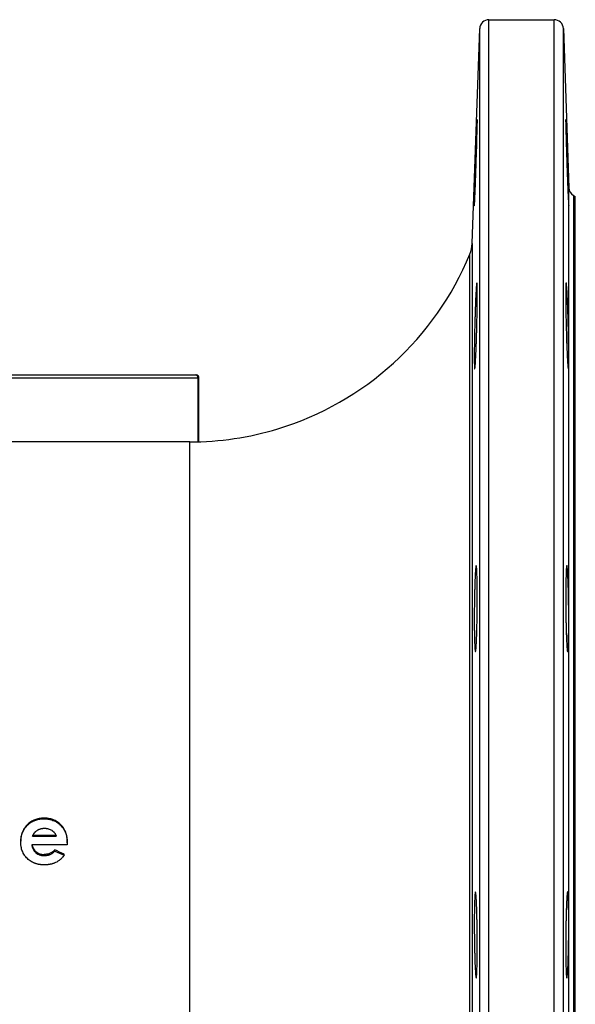
# Model space of a CAD drawing. Units: inches. Extents: x -0.9 to 9.06, y 0 to 7.13.
# Drawn here: x 3.39 to 4.15, y 5.07 to 6.4 of the extents above; entities that cross this region are included whole.
import ezdxf

# ---------------------------------------------------------------- set-up
doc = ezdxf.new("R2010")
doc.units = ezdxf.units.IN
doc.header["$MEASUREMENT"] = 0
doc.layers.add('Netafim', color=1, linetype='Continuous')

msp = doc.modelspace()

# ---------------------------------------------------------------- linework, layer by layer
at = {"layer": 'Netafim'}
for p, q in [((4.0069, 6.0984), (4.017, 6.3894)), ((4.017, 4.4862), (4.017, 6.3894)), ((4.0295, 6.4015), (4.1179, 6.4015)), ((4.0295, 4.4642), (4.0295, 6.4015)), ((4.1179, 4.4642), (4.1179, 6.4015)), ((4.1304, 4.4862), (4.1304, 6.3894)), ((4.1304, 6.3894), (4.1379, 6.1738)), ((4.1379, 4.5918), (4.1379, 6.1738)), ((4.1441, 6.1635), (4.1441, 4.6022)), ((4.1441, 6.1635), (4.1466, 6.162)), ((4.1466, 4.6036), (4.1466, 6.162)), ((4.0069, 6.0984), (4.0069, 4.6672)), ((4.0038, 4.6816), (4.0038, 6.084)), ((3.3362, 5.9203), (3.6323, 5.9203)), ((3.6353, 5.9161), (3.3362, 5.9161)), ((3.6353, 5.9161), (3.6364, 5.9161)), ((3.6353, 5.8298), (3.6353, 5.9161)), ((3.6364, 5.8298), (3.6364, 5.9161)), ((3.6241, 5.8297), (3.3486, 5.8297)), ((3.6241, 4.9359), (3.6241, 5.8297)), ((3.4261, 5.3191), (3.4261, 5.32)), ((3.411, 5.2968), (3.4431, 5.2968)), ((3.411, 5.2956), (3.4431, 5.2956)), ((3.395, 5.2873), (3.395, 5.2886)), ((3.458, 5.2839), (3.4099, 5.2839)), ((3.458, 5.2867), (3.458, 5.2881)), ((3.4269, 5.2692), (3.4269, 5.2708)), ((3.4412, 5.2754), (3.4412, 5.2769)), ((3.4537, 5.2696), (3.4537, 5.2711))]:
    msp.add_line(p, q, dxfattribs=at)
for centre, radius, start, end in [((4.0295, 6.389), 0.0125, 90, 178), ((4.1179, 6.389), 0.0125, 2, 90), ((4.1504, 6.1743), 0.0125, 182, 240), ((3.9652, 6.0998), 0.0417, 337.6387, 358), ((3.6241, 6.2401), 0.4105, 286.8904, 337.6387), ((3.6316, 5.9166), 0.00374, 352.5592, 79.8008), ((3.6323, 5.9161), 0.00417, 0, 90), ((3.6241, 6.2401), 0.4105, 270, 286.8904)]:
    msp.add_arc(centre, radius, start, end, dxfattribs=at)
for points, knots in [([(4.01, 6.1667), (4.01, 6.1694), (4.0101, 6.1723), (4.0103, 6.1771), (4.0103, 6.1787), (4.0104, 6.1821), (4.0105, 6.1838), (4.0106, 6.1891), (4.0107, 6.1928), (4.0109, 6.1984), (4.011, 6.2003), (4.0111, 6.2041), (4.0112, 6.206), (4.0114, 6.2117), (4.0115, 6.2155), (4.0117, 6.2212), (4.0118, 6.223), (4.0119, 6.2267), (4.012, 6.2303), (4.0122, 6.2337), (4.0123, 6.2371), (4.0124, 6.2387), (4.0125, 6.2435), (4.0127, 6.2464), (4.0128, 6.2505), (4.0129, 6.2517), (4.013, 6.2542), (4.013, 6.2553), (4.0132, 6.2585), (4.0133, 6.2603), (4.0134, 6.2625), (4.0134, 6.2631), (4.0135, 6.2642), (4.0135, 6.2647), (4.0136, 6.2658), (4.0136, 6.2662), (4.0137, 6.2662), (4.0137, 6.2658), (4.0137, 6.2647), (4.0137, 6.2642), (4.0137, 6.2631), (4.0137, 6.2624), (4.0137, 6.2602), (4.0137, 6.2584), (4.0136, 6.2552), (4.0136, 6.2541), (4.0135, 6.2517), (4.0135, 6.2504), (4.0134, 6.2463), (4.0133, 6.2434), (4.0132, 6.2386), (4.0132, 6.2369), (4.0131, 6.2336), (4.013, 6.2301), (4.0129, 6.2265), (4.0128, 6.2229), (4.0127, 6.221), (4.0125, 6.2154), (4.0124, 6.2116), (4.0122, 6.2059), (4.0122, 6.204), (4.012, 6.2002), (4.012, 6.1983), (4.0118, 6.1926), (4.0116, 6.189), (4.0114, 6.1837), (4.0114, 6.182), (4.0112, 6.1786), (4.0112, 6.177), (4.011, 6.1722), (4.0109, 6.1693), (4.0107, 6.1652), (4.0106, 6.1639), (4.0105, 6.1615), (4.0104, 6.1592), (4.0103, 6.1573), (4.0102, 6.1555), (4.0102, 6.1547), (4.01, 6.1525), (4.01, 6.1514), (4.0098, 6.1499), (4.0098, 6.1495), (4.0097, 6.1495), (4.0097, 6.1499), (4.0097, 6.151), (4.0097, 6.1515), (4.0097, 6.1526), (4.0097, 6.1532), (4.0097, 6.1547), (4.0097, 6.1555), (4.0097, 6.1573), (4.0098, 6.1583), (4.0098, 6.1615), (4.0099, 6.1639), (4.01, 6.1667)], [0, 0, 0, 0, 0.03125, 0.03125, 0.046875, 0.046875, 0.0625, 0.0625, 0.09375, 0.09375, 0.109375, 0.109375, 0.125, 0.125, 0.15625, 0.15625, 0.171875, 0.171875, 0.1875, 0.203125, 0.203125, 0.21875, 0.21875, 0.25, 0.25, 0.265625, 0.265625, 0.28125, 0.28125, 0.3125, 0.3125, 0.328125, 0.328125, 0.34375, 0.34375, 0.375, 0.375, 0.40625, 0.40625, 0.421875, 0.421875, 0.4375, 0.4375, 0.46875, 0.46875, 0.484375, 0.484375, 0.5, 0.5, 0.53125, 0.53125, 0.546875, 0.546875, 0.5625, 0.578125, 0.578125, 0.59375, 0.59375, 0.625, 0.625, 0.640625, 0.640625, 0.65625, 0.65625, 0.6875, 0.6875, 0.703125, 0.703125, 0.71875, 0.71875, 0.75, 0.75, 0.765625, 0.765625, 0.78125, 0.796875, 0.796875, 0.8125, 0.8125, 0.84375, 0.84375, 0.875, 0.875, 0.90625, 0.90625, 0.921875, 0.921875, 0.9375, 0.9375, 0.953125, 0.953125, 0.96875, 0.96875, 1, 1, 1, 1]), ([(4.1374, 6.1666), (4.1375, 6.1639), (4.1376, 6.1615), (4.1376, 6.1583), (4.1377, 6.1573), (4.1377, 6.1555), (4.1377, 6.1547), (4.1377, 6.1525), (4.1377, 6.1514), (4.1377, 6.1503), (4.1377, 6.15), (4.1377, 6.1496), (4.1377, 6.1495), (4.1376, 6.1495), (4.1376, 6.1499), (4.1375, 6.151), (4.1374, 6.1514), (4.1374, 6.1525), (4.1373, 6.1538), (4.1372, 6.1554), (4.1371, 6.1572), (4.1371, 6.1582), (4.1369, 6.1614), (4.1368, 6.1638), (4.1366, 6.1679), (4.1365, 6.1693), (4.1364, 6.1722), (4.1364, 6.1738), (4.1362, 6.1785), (4.136, 6.1819), (4.1358, 6.1872), (4.1358, 6.189), (4.1356, 6.1927), (4.1356, 6.1945), (4.1354, 6.2001), (4.1352, 6.2039), (4.135, 6.2116), (4.1349, 6.2154), (4.1347, 6.221), (4.1346, 6.2228), (4.1345, 6.2265), (4.1345, 6.2283), (4.1343, 6.2336), (4.1342, 6.237), (4.1341, 6.2417), (4.1341, 6.2433), (4.134, 6.2462), (4.1339, 6.2477), (4.1339, 6.2517), (4.1338, 6.2541), (4.1337, 6.2573), (4.1337, 6.2583), (4.1337, 6.2601), (4.1337, 6.2618), (4.1337, 6.2631), (4.1337, 6.2642), (4.1337, 6.2646), (4.1337, 6.2658), (4.1337, 6.2662), (4.1337, 6.2662), (4.1338, 6.2661), (4.1338, 6.2657), (4.1338, 6.2654), (4.1339, 6.2643), (4.134, 6.2632), (4.1341, 6.261), (4.1341, 6.2602), (4.1342, 6.2584), (4.1343, 6.2574), (4.1344, 6.2543), (4.1345, 6.2519), (4.1347, 6.2478), (4.1347, 6.2464), (4.1349, 6.2434), (4.1349, 6.2419), (4.135, 6.2388), (4.1351, 6.2371), (4.1352, 6.2338), (4.1353, 6.232), (4.1355, 6.2267), (4.1356, 6.2231), (4.1359, 6.2156), (4.136, 6.2117), (4.1363, 6.2041), (4.1364, 6.2004), (4.1366, 6.1947), (4.1367, 6.1928), (4.1368, 6.1892), (4.1369, 6.1856), (4.137, 6.1822), (4.1371, 6.1788), (4.1371, 6.1771), (4.1373, 6.1723), (4.1374, 6.1694), (4.1374, 6.1666)], [0, 0, 0, 0, 0.03125, 0.03125, 0.046875, 0.046875, 0.0625, 0.0625, 0.09375, 0.09375, 0.109375, 0.109375, 0.125, 0.125, 0.15625, 0.15625, 0.171875, 0.171875, 0.1875, 0.203125, 0.203125, 0.21875, 0.21875, 0.25, 0.25, 0.265625, 0.265625, 0.28125, 0.28125, 0.3125, 0.3125, 0.328125, 0.328125, 0.34375, 0.34375, 0.375, 0.375, 0.40625, 0.40625, 0.421875, 0.421875, 0.4375, 0.4375, 0.46875, 0.46875, 0.484375, 0.484375, 0.5, 0.5, 0.53125, 0.53125, 0.546875, 0.546875, 0.5625, 0.578125, 0.578125, 0.59375, 0.59375, 0.625, 0.625, 0.640625, 0.640625, 0.65625, 0.65625, 0.6875, 0.6875, 0.703125, 0.703125, 0.71875, 0.71875, 0.75, 0.75, 0.765625, 0.765625, 0.78125, 0.78125, 0.796875, 0.796875, 0.8125, 0.8125, 0.84375, 0.84375, 0.875, 0.875, 0.90625, 0.90625, 0.921875, 0.921875, 0.9375, 0.953125, 0.953125, 0.96875, 0.96875, 1, 1, 1, 1]), ([(4.0097, 5.9455), (4.0097, 5.9482), (4.0097, 5.9512), (4.0097, 5.9559), (4.0097, 5.9576), (4.0098, 5.9609), (4.0098, 5.9627), (4.0099, 5.968), (4.01, 5.9716), (4.0101, 5.9772), (4.0101, 5.9791), (4.0102, 5.983), (4.0103, 5.9849), (4.0104, 5.9906), (4.0105, 5.9944), (4.0107, 6), (4.0107, 6.0019), (4.0109, 6.0055), (4.011, 6.0091), (4.0111, 6.0126), (4.0112, 6.0159), (4.0113, 6.0176), (4.0115, 6.0224), (4.0116, 6.0253), (4.0118, 6.0293), (4.0119, 6.0306), (4.012, 6.0331), (4.0121, 6.0342), (4.0123, 6.0374), (4.0124, 6.0392), (4.0126, 6.0414), (4.0127, 6.042), (4.0128, 6.0431), (4.0128, 6.0436), (4.013, 6.0447), (4.0131, 6.0451), (4.0133, 6.0451), (4.0133, 6.0447), (4.0135, 6.0436), (4.0135, 6.0432), (4.0135, 6.042), (4.0136, 6.0414), (4.0136, 6.0392), (4.0137, 6.0374), (4.0137, 6.0342), (4.0137, 6.0331), (4.0137, 6.0307), (4.0137, 6.0294), (4.0137, 6.0253), (4.0137, 6.0224), (4.0137, 6.0176), (4.0137, 6.016), (4.0136, 6.0126), (4.0136, 6.0091), (4.0135, 6.0056), (4.0135, 6.0019), (4.0135, 6.0001), (4.0133, 5.9944), (4.0133, 5.9906), (4.0131, 5.9849), (4.0131, 5.983), (4.013, 5.9792), (4.0129, 5.9773), (4.0128, 5.9717), (4.0127, 5.968), (4.0125, 5.9627), (4.0124, 5.961), (4.0123, 5.9576), (4.0122, 5.956), (4.012, 5.9512), (4.0119, 5.9483), (4.0117, 5.9442), (4.0116, 5.9429), (4.0115, 5.9405), (4.0114, 5.9394), (4.0113, 5.9372), (4.0112, 5.9363), (4.0111, 5.9345), (4.0111, 5.9336), (4.0109, 5.9314), (4.0107, 5.9303), (4.0105, 5.9288), (4.0104, 5.9284), (4.0102, 5.9284), (4.0101, 5.9288), (4.01, 5.9299), (4.01, 5.9304), (4.0099, 5.9315), (4.0098, 5.9328), (4.0098, 5.9344), (4.0097, 5.9362), (4.0097, 5.9372), (4.0097, 5.9404), (4.0097, 5.9428), (4.0097, 5.9455)], [0, 0, 0, 0, 0.03125, 0.03125, 0.046875, 0.046875, 0.0625, 0.0625, 0.09375, 0.09375, 0.109375, 0.109375, 0.125, 0.125, 0.15625, 0.15625, 0.171875, 0.171875, 0.1875, 0.203125, 0.203125, 0.21875, 0.21875, 0.25, 0.25, 0.265625, 0.265625, 0.28125, 0.28125, 0.3125, 0.3125, 0.328125, 0.328125, 0.34375, 0.34375, 0.375, 0.375, 0.40625, 0.40625, 0.421875, 0.421875, 0.4375, 0.4375, 0.46875, 0.46875, 0.484375, 0.484375, 0.5, 0.5, 0.53125, 0.53125, 0.546875, 0.546875, 0.5625, 0.578125, 0.578125, 0.59375, 0.59375, 0.625, 0.625, 0.640625, 0.640625, 0.65625, 0.65625, 0.6875, 0.6875, 0.703125, 0.703125, 0.71875, 0.71875, 0.75, 0.75, 0.765625, 0.765625, 0.78125, 0.78125, 0.796875, 0.796875, 0.8125, 0.8125, 0.84375, 0.84375, 0.875, 0.875, 0.90625, 0.90625, 0.921875, 0.921875, 0.9375, 0.953125, 0.953125, 0.96875, 0.96875, 1, 1, 1, 1]), ([(4.1377, 5.9455), (4.1377, 5.9428), (4.1377, 5.9404), (4.1377, 5.9372), (4.1377, 5.9362), (4.1376, 5.9344), (4.1376, 5.9336), (4.1375, 5.9314), (4.1374, 5.9303), (4.1373, 5.9292), (4.1373, 5.9289), (4.1372, 5.9285), (4.1371, 5.9284), (4.137, 5.9284), (4.1369, 5.9288), (4.1367, 5.9299), (4.1367, 5.9304), (4.1365, 5.9315), (4.1364, 5.9328), (4.1363, 5.9344), (4.1362, 5.9362), (4.1361, 5.9372), (4.1359, 5.9404), (4.1358, 5.9428), (4.1356, 5.9468), (4.1355, 5.9483), (4.1354, 5.9512), (4.1353, 5.9528), (4.1351, 5.9575), (4.135, 5.9609), (4.1348, 5.9662), (4.1347, 5.968), (4.1346, 5.9716), (4.1346, 5.9735), (4.1344, 5.9791), (4.1343, 5.9829), (4.1341, 5.9906), (4.1341, 5.9944), (4.1339, 6), (4.1339, 6.0018), (4.1339, 6.0055), (4.1338, 6.0073), (4.1338, 6.0126), (4.1337, 6.016), (4.1337, 6.0207), (4.1337, 6.0223), (4.1337, 6.0252), (4.1337, 6.0266), (4.1337, 6.0307), (4.1337, 6.0331), (4.1337, 6.0363), (4.1337, 6.0373), (4.1338, 6.0391), (4.1338, 6.0407), (4.1339, 6.042), (4.1339, 6.0431), (4.1339, 6.0436), (4.1341, 6.0447), (4.1341, 6.0451), (4.1343, 6.0451), (4.1343, 6.045), (4.1344, 6.0446), (4.1345, 6.0443), (4.1346, 6.0432), (4.1347, 6.0421), (4.1349, 6.0399), (4.135, 6.0391), (4.1351, 6.0373), (4.1352, 6.0363), (4.1354, 6.0332), (4.1355, 6.0308), (4.1357, 6.0267), (4.1358, 6.0253), (4.1359, 6.0223), (4.136, 6.0208), (4.1361, 6.0176), (4.1362, 6.016), (4.1363, 6.0126), (4.1363, 6.0109), (4.1365, 6.0056), (4.1367, 6.002), (4.1369, 5.9945), (4.137, 5.9906), (4.1372, 5.983), (4.1373, 5.9792), (4.1374, 5.9736), (4.1374, 5.9717), (4.1375, 5.9681), (4.1376, 5.9645), (4.1376, 5.961), (4.1377, 5.9577), (4.1377, 5.956), (4.1377, 5.9512), (4.1377, 5.9482), (4.1377, 5.9455)], [0, 0, 0, 0, 0.03125, 0.03125, 0.046875, 0.046875, 0.0625, 0.0625, 0.09375, 0.09375, 0.109375, 0.109375, 0.125, 0.125, 0.15625, 0.15625, 0.171875, 0.171875, 0.1875, 0.203125, 0.203125, 0.21875, 0.21875, 0.25, 0.25, 0.265625, 0.265625, 0.28125, 0.28125, 0.3125, 0.3125, 0.328125, 0.328125, 0.34375, 0.34375, 0.375, 0.375, 0.40625, 0.40625, 0.421875, 0.421875, 0.4375, 0.4375, 0.46875, 0.46875, 0.484375, 0.484375, 0.5, 0.5, 0.53125, 0.53125, 0.546875, 0.546875, 0.5625, 0.578125, 0.578125, 0.59375, 0.59375, 0.625, 0.625, 0.640625, 0.640625, 0.65625, 0.65625, 0.6875, 0.6875, 0.703125, 0.703125, 0.71875, 0.71875, 0.75, 0.75, 0.765625, 0.765625, 0.78125, 0.78125, 0.796875, 0.796875, 0.8125, 0.8125, 0.84375, 0.84375, 0.875, 0.875, 0.90625, 0.90625, 0.921875, 0.921875, 0.9375, 0.953125, 0.953125, 0.96875, 0.96875, 1, 1, 1, 1]), ([(4.01, 5.5625), (4.0099, 5.5653), (4.0098, 5.5682), (4.0098, 5.5729), (4.0097, 5.5746), (4.0097, 5.578), (4.0097, 5.5797), (4.0097, 5.585), (4.0097, 5.5886), (4.0097, 5.5942), (4.0097, 5.5961), (4.0097, 5.6), (4.0097, 5.6019), (4.0098, 5.6076), (4.0098, 5.6114), (4.0099, 5.617), (4.01, 5.6189), (4.01, 5.6226), (4.0101, 5.6261), (4.0102, 5.6296), (4.0103, 5.6329), (4.0103, 5.6346), (4.0105, 5.6394), (4.0106, 5.6423), (4.0108, 5.6464), (4.0109, 5.6477), (4.011, 5.6501), (4.011, 5.6513), (4.0112, 5.6544), (4.0114, 5.6562), (4.0116, 5.6584), (4.0116, 5.6591), (4.0118, 5.6602), (4.0118, 5.6607), (4.012, 5.6618), (4.0122, 5.6622), (4.0124, 5.6622), (4.0125, 5.6618), (4.0127, 5.6607), (4.0128, 5.6603), (4.0129, 5.6592), (4.0129, 5.6585), (4.0131, 5.6563), (4.0132, 5.6546), (4.0133, 5.6514), (4.0133, 5.6503), (4.0134, 5.6478), (4.0135, 5.6465), (4.0135, 5.6425), (4.0136, 5.6396), (4.0137, 5.6348), (4.0137, 5.6332), (4.0137, 5.6298), (4.0137, 5.6263), (4.0137, 5.6228), (4.0137, 5.6191), (4.0137, 5.6173), (4.0137, 5.6116), (4.0137, 5.6078), (4.0137, 5.6021), (4.0136, 5.6002), (4.0136, 5.5964), (4.0136, 5.5945), (4.0135, 5.5889), (4.0134, 5.5852), (4.0133, 5.5799), (4.0133, 5.5782), (4.0132, 5.5748), (4.0131, 5.5731), (4.013, 5.5684), (4.0129, 5.5654), (4.0127, 5.5614), (4.0127, 5.5601), (4.0125, 5.5576), (4.0125, 5.5565), (4.0124, 5.5544), (4.0123, 5.5534), (4.0122, 5.5516), (4.0121, 5.5508), (4.0119, 5.5486), (4.0118, 5.5474), (4.0115, 5.5459), (4.0114, 5.5455), (4.0111, 5.5455), (4.011, 5.5459), (4.0108, 5.547), (4.0107, 5.5475), (4.0106, 5.5486), (4.0105, 5.5498), (4.0104, 5.5514), (4.0103, 5.5532), (4.0103, 5.5542), (4.0101, 5.5574), (4.01, 5.5598), (4.01, 5.5625)], [0, 0, 0, 0, 0.03125, 0.03125, 0.046875, 0.046875, 0.0625, 0.0625, 0.09375, 0.09375, 0.109375, 0.109375, 0.125, 0.125, 0.15625, 0.15625, 0.171875, 0.171875, 0.1875, 0.203125, 0.203125, 0.21875, 0.21875, 0.25, 0.25, 0.265625, 0.265625, 0.28125, 0.28125, 0.3125, 0.3125, 0.328125, 0.328125, 0.34375, 0.34375, 0.375, 0.375, 0.40625, 0.40625, 0.421875, 0.421875, 0.4375, 0.4375, 0.46875, 0.46875, 0.484375, 0.484375, 0.5, 0.5, 0.53125, 0.53125, 0.546875, 0.546875, 0.5625, 0.578125, 0.578125, 0.59375, 0.59375, 0.625, 0.625, 0.640625, 0.640625, 0.65625, 0.65625, 0.6875, 0.6875, 0.703125, 0.703125, 0.71875, 0.71875, 0.75, 0.75, 0.765625, 0.765625, 0.78125, 0.78125, 0.796875, 0.796875, 0.8125, 0.8125, 0.84375, 0.84375, 0.875, 0.875, 0.90625, 0.90625, 0.921875, 0.921875, 0.9375, 0.953125, 0.953125, 0.96875, 0.96875, 1, 1, 1, 1]), ([(4.1374, 5.5626), (4.1374, 5.5598), (4.1373, 5.5574), (4.1371, 5.5543), (4.1371, 5.5533), (4.137, 5.5515), (4.1369, 5.5507), (4.1368, 5.5485), (4.1367, 5.5474), (4.1365, 5.5463), (4.1364, 5.546), (4.1363, 5.5456), (4.1362, 5.5455), (4.136, 5.5455), (4.1359, 5.5459), (4.1357, 5.547), (4.1356, 5.5475), (4.1355, 5.5486), (4.1354, 5.5499), (4.1352, 5.5515), (4.1351, 5.5533), (4.135, 5.5543), (4.1349, 5.5575), (4.1347, 5.5599), (4.1346, 5.564), (4.1345, 5.5654), (4.1344, 5.5684), (4.1344, 5.5699), (4.1342, 5.5747), (4.1341, 5.578), (4.134, 5.5833), (4.134, 5.5851), (4.1339, 5.5888), (4.1339, 5.5907), (4.1338, 5.5963), (4.1338, 5.6), (4.1337, 5.6077), (4.1337, 5.6115), (4.1337, 5.6171), (4.1337, 5.619), (4.1337, 5.6226), (4.1337, 5.6245), (4.1337, 5.6298), (4.1337, 5.6331), (4.1338, 5.6379), (4.1338, 5.6394), (4.1339, 5.6424), (4.1339, 5.6438), (4.134, 5.6478), (4.1341, 5.6502), (4.1342, 5.6534), (4.1342, 5.6544), (4.1343, 5.6562), (4.1344, 5.6579), (4.1345, 5.6591), (4.1346, 5.6602), (4.1347, 5.6607), (4.1349, 5.6618), (4.135, 5.6622), (4.1352, 5.6622), (4.1352, 5.6621), (4.1354, 5.6617), (4.1354, 5.6614), (4.1356, 5.6603), (4.1358, 5.6592), (4.136, 5.657), (4.136, 5.6562), (4.1362, 5.6544), (4.1362, 5.6534), (4.1364, 5.6502), (4.1365, 5.6478), (4.1367, 5.6438), (4.1368, 5.6423), (4.1369, 5.6394), (4.137, 5.6363), (4.1371, 5.6331), (4.1372, 5.6297), (4.1372, 5.6279), (4.1374, 5.6226), (4.1374, 5.619), (4.1376, 5.6115), (4.1376, 5.6077), (4.1377, 5.6), (4.1377, 5.5963), (4.1377, 5.5906), (4.1377, 5.5888), (4.1377, 5.5851), (4.1377, 5.5833), (4.1377, 5.5798), (4.1377, 5.5781), (4.1377, 5.5747), (4.1376, 5.5731), (4.1376, 5.5683), (4.1375, 5.5653), (4.1374, 5.5626)], [0, 0, 0, 0, 0.03125, 0.03125, 0.046875, 0.046875, 0.0625, 0.0625, 0.09375, 0.09375, 0.109375, 0.109375, 0.125, 0.125, 0.15625, 0.15625, 0.171875, 0.171875, 0.1875, 0.203125, 0.203125, 0.21875, 0.21875, 0.25, 0.25, 0.265625, 0.265625, 0.28125, 0.28125, 0.3125, 0.3125, 0.328125, 0.328125, 0.34375, 0.34375, 0.375, 0.375, 0.40625, 0.40625, 0.421875, 0.421875, 0.4375, 0.4375, 0.46875, 0.46875, 0.484375, 0.484375, 0.5, 0.5, 0.53125, 0.53125, 0.546875, 0.546875, 0.5625, 0.578125, 0.578125, 0.59375, 0.59375, 0.625, 0.625, 0.640625, 0.640625, 0.65625, 0.65625, 0.6875, 0.6875, 0.703125, 0.703125, 0.71875, 0.71875, 0.75, 0.75, 0.765625, 0.765625, 0.78125, 0.796875, 0.796875, 0.8125, 0.8125, 0.84375, 0.84375, 0.875, 0.875, 0.90625, 0.90625, 0.921875, 0.921875, 0.9375, 0.9375, 0.953125, 0.953125, 0.96875, 0.96875, 1, 1, 1, 1]), ([(3.4261, 5.32), (3.4256, 5.32), (3.4245, 5.3199), (3.4224, 5.3198), (3.4199, 5.3195), (3.4168, 5.3188), (3.4139, 5.3178), (3.4111, 5.3165), (3.4084, 5.3149), (3.4059, 5.313), (3.4036, 5.3108), (3.4013, 5.3083), (3.3995, 5.3056), (3.3981, 5.303), (3.3966, 5.2995), (3.3955, 5.2957), (3.3951, 5.2922), (3.395, 5.2902), (3.395, 5.2891), (3.395, 5.2886)], [0, 0, 0, 0, 0.031272, 0.062515, 0.125023, 0.187533, 0.25004, 0.312549, 0.375058, 0.437565, 0.500074, 0.571425, 0.643288, 0.696027, 0.750102, 0.874979, 0.937487, 0.968736, 1, 1, 1, 1]), ([(3.395, 5.2873), (3.395, 5.2877), (3.395, 5.288), (3.395, 5.2883), (3.395, 5.2885), (3.395, 5.2886), (3.395, 5.2887), (3.395, 5.2887), (3.395, 5.2888), (3.395, 5.2888), (3.395, 5.2888), (3.395, 5.2888), (3.395, 5.2888), (3.395, 5.2888), (3.395, 5.2888), (3.395, 5.2891), (3.395, 5.2894), (3.3951, 5.2898), (3.3951, 5.2899), (3.3951, 5.2901), (3.3951, 5.2902), (3.3951, 5.2903), (3.3951, 5.2903), (3.3951, 5.2909), (3.3952, 5.2914), (3.3953, 5.2924), (3.3954, 5.293), (3.3956, 5.2945), (3.3959, 5.2955), (3.3963, 5.297), (3.3964, 5.2975), (3.3966, 5.2982), (3.3967, 5.2985), (3.3969, 5.2988), (3.3969, 5.299), (3.397, 5.2992), (3.397, 5.2993), (3.3975, 5.3005), (3.3979, 5.3014), (3.3988, 5.3032), (3.3993, 5.3041), (3.4001, 5.3054), (3.4004, 5.3059), (3.401, 5.3067), (3.4013, 5.3071), (3.402, 5.3079), (3.4023, 5.3083), (3.4028, 5.3089), (3.403, 5.3091), (3.4033, 5.3095), (3.4035, 5.3097), (3.404, 5.3102), (3.4044, 5.3106), (3.405, 5.3111), (3.4052, 5.3113), (3.4056, 5.3117), (3.4058, 5.3118), (3.4064, 5.3124), (3.4068, 5.3127), (3.4074, 5.3132), (3.4076, 5.3133), (3.4079, 5.3136), (3.408, 5.3136), (3.4082, 5.3138), (3.4083, 5.3138), (3.4088, 5.3142), (3.4093, 5.3145), (3.4099, 5.3149), (3.4102, 5.315), (3.4105, 5.3152), (3.4106, 5.3153), (3.4109, 5.3154), (3.411, 5.3155), (3.4115, 5.3158), (3.412, 5.316), (3.4129, 5.3164), (3.4134, 5.3166), (3.4144, 5.3171), (3.4149, 5.3172), (3.4156, 5.3175), (3.4159, 5.3176), (3.4164, 5.3177), (3.4166, 5.3178), (3.4173, 5.318), (3.4178, 5.3181), (3.4188, 5.3184), (3.4193, 5.3185), (3.4204, 5.3187), (3.421, 5.3188), (3.4217, 5.3189), (3.422, 5.3189), (3.4223, 5.3189), (3.4225, 5.3189), (3.4227, 5.319), (3.4228, 5.319), (3.4232, 5.319), (3.4234, 5.319), (3.4238, 5.319), (3.424, 5.319), (3.4242, 5.319), (3.4242, 5.3191), (3.4243, 5.3191), (3.4244, 5.3191), (3.4244, 5.3191), (3.4244, 5.3191), (3.4245, 5.3191), (3.4245, 5.3191), (3.4245, 5.3191), (3.4245, 5.3191), (3.4249, 5.3191), (3.4254, 5.3191), (3.4261, 5.3191)], [0, 0, 0, 0, 0.015625, 0.015625, 0.023438, 0.023438, 0.027344, 0.027344, 0.029297, 0.029297, 0.030273, 0.030273, 0.030762, 0.030762, 0.03125, 0.03125, 0.046875, 0.046875, 0.054688, 0.054688, 0.058594, 0.058594, 0.0625, 0.0625, 0.09375, 0.09375, 0.125, 0.125, 0.1875, 0.1875, 0.21875, 0.21875, 0.234375, 0.234375, 0.242188, 0.242188, 0.25, 0.25, 0.3125, 0.3125, 0.375, 0.375, 0.40625, 0.40625, 0.4375, 0.4375, 0.46875, 0.46875, 0.484375, 0.484375, 0.5, 0.5, 0.53125, 0.53125, 0.546875, 0.546875, 0.5625, 0.5625, 0.59375, 0.59375, 0.609375, 0.609375, 0.617188, 0.617188, 0.625, 0.625, 0.65625, 0.65625, 0.671875, 0.671875, 0.679688, 0.679688, 0.6875, 0.6875, 0.71875, 0.71875, 0.75, 0.75, 0.78125, 0.78125, 0.796875, 0.796875, 0.8125, 0.8125, 0.84375, 0.84375, 0.875, 0.875, 0.90625, 0.90625, 0.921875, 0.921875, 0.929688, 0.929688, 0.9375, 0.9375, 0.953125, 0.953125, 0.960938, 0.960938, 0.964844, 0.964844, 0.966797, 0.966797, 0.967773, 0.967773, 0.968262, 0.968262, 0.96875, 0.96875, 1, 1, 1, 1]), ([(3.458, 5.2881), (3.458, 5.2886), (3.458, 5.2896), (3.4579, 5.2917), (3.4576, 5.2943), (3.457, 5.2974), (3.4561, 5.3004), (3.4548, 5.3033), (3.4528, 5.307), (3.4501, 5.3103), (3.4469, 5.3132), (3.4444, 5.3151), (3.4416, 5.3166), (3.4387, 5.318), (3.4356, 5.3189), (3.4325, 5.3195), (3.4298, 5.3199), (3.4277, 5.3199), (3.4266, 5.32), (3.4261, 5.32)], [0, 0, 0, 0, 0.0312637, 0.0625154, 0.1250266, 0.1883795, 0.2500525, 0.3128554, 0.3750719, 0.4999083, 0.5624183, 0.6249286, 0.6874398, 0.7499498, 0.812462, 0.874973, 0.9374843, 0.9687363, 1, 1, 1, 1]), ([(3.4261, 5.3191), (3.4264, 5.3191), (3.4267, 5.3191), (3.4271, 5.3191), (3.4273, 5.3191), (3.4274, 5.3191), (3.4275, 5.3191), (3.4276, 5.3191), (3.4276, 5.3191), (3.4276, 5.3191), (3.4276, 5.3191), (3.4276, 5.3191), (3.4276, 5.3191), (3.4277, 5.3191), (3.4277, 5.3191), (3.428, 5.3191), (3.4282, 5.319), (3.4286, 5.319), (3.4288, 5.319), (3.429, 5.319), (3.429, 5.319), (3.4291, 5.319), (3.4291, 5.319), (3.4292, 5.319), (3.4292, 5.319), (3.4298, 5.3189), (3.4303, 5.3189), (3.4311, 5.3188), (3.4314, 5.3188), (3.4319, 5.3187), (3.4322, 5.3187), (3.433, 5.3185), (3.4335, 5.3184), (3.4343, 5.3183), (3.4345, 5.3182), (3.4349, 5.3181), (3.4351, 5.3181), (3.4353, 5.318), (3.4354, 5.318), (3.4367, 5.3177), (3.4377, 5.3173), (3.4396, 5.3166), (3.4405, 5.3162), (3.4421, 5.3154), (3.4426, 5.3152), (3.4433, 5.3148), (3.4435, 5.3146), (3.4439, 5.3144), (3.4441, 5.3142), (3.4448, 5.3138), (3.4452, 5.3135), (3.4458, 5.313), (3.4461, 5.3129), (3.4464, 5.3126), (3.4465, 5.3125), (3.4467, 5.3124), (3.4468, 5.3123), (3.4473, 5.3118), (3.4477, 5.3115), (3.4483, 5.3109), (3.4485, 5.3108), (3.4489, 5.3104), (3.4491, 5.3102), (3.45, 5.3092), (3.4507, 5.3084), (3.4521, 5.3068), (3.4527, 5.3059), (3.4538, 5.3041), (3.4543, 5.3032), (3.455, 5.3017), (3.4552, 5.3012), (3.4555, 5.3005), (3.4556, 5.3003), (3.4558, 5.2999), (3.4558, 5.2998), (3.4559, 5.2995), (3.456, 5.2994), (3.4564, 5.2983), (3.4567, 5.2973), (3.4571, 5.2957), (3.4572, 5.2952), (3.4573, 5.2944), (3.4574, 5.2941), (3.4575, 5.2936), (3.4575, 5.2933), (3.4576, 5.2925), (3.4577, 5.292), (3.4578, 5.2912), (3.4578, 5.291), (3.4579, 5.2906), (3.4579, 5.2904), (3.4579, 5.2902), (3.4579, 5.2902), (3.4579, 5.2901), (3.4579, 5.29), (3.4579, 5.29), (3.4579, 5.2899), (3.4579, 5.2897), (3.4579, 5.2894), (3.458, 5.289), (3.458, 5.2889), (3.458, 5.2887), (3.458, 5.2886), (3.458, 5.2885), (3.458, 5.2885), (3.458, 5.2884), (3.458, 5.2884), (3.458, 5.2884), (3.458, 5.2884), (3.458, 5.2883), (3.458, 5.2883), (3.458, 5.288), (3.458, 5.2874), (3.458, 5.2867)], [0, 0, 0, 0, 0.015625, 0.015625, 0.023438, 0.023438, 0.027344, 0.027344, 0.029297, 0.029297, 0.030273, 0.030273, 0.030762, 0.030762, 0.03125, 0.03125, 0.046875, 0.046875, 0.054688, 0.054688, 0.058594, 0.058594, 0.060547, 0.060547, 0.0625, 0.0625, 0.09375, 0.09375, 0.109375, 0.109375, 0.125, 0.125, 0.15625, 0.15625, 0.171875, 0.171875, 0.179688, 0.179688, 0.1875, 0.1875, 0.25, 0.25, 0.3125, 0.3125, 0.34375, 0.34375, 0.359375, 0.359375, 0.375, 0.375, 0.40625, 0.40625, 0.421875, 0.421875, 0.429688, 0.429688, 0.4375, 0.4375, 0.46875, 0.46875, 0.484375, 0.484375, 0.5, 0.5, 0.5625, 0.5625, 0.625, 0.625, 0.6875, 0.6875, 0.71875, 0.71875, 0.734375, 0.734375, 0.742188, 0.742188, 0.75, 0.75, 0.8125, 0.8125, 0.84375, 0.84375, 0.859375, 0.859375, 0.875, 0.875, 0.90625, 0.90625, 0.921875, 0.921875, 0.929688, 0.929688, 0.933594, 0.933594, 0.935547, 0.935547, 0.9375, 0.9375, 0.953125, 0.953125, 0.960938, 0.960938, 0.964844, 0.964844, 0.966797, 0.966797, 0.967773, 0.967773, 0.968262, 0.968262, 0.96875, 0.96875, 1, 1, 1, 1]), ([(3.411, 5.2956), (3.4112, 5.2961), (3.4114, 5.2964), (3.4115, 5.2966), (3.4115, 5.2967), (3.4116, 5.2967), (3.4116, 5.2967), (3.4116, 5.2967), (3.4116, 5.2967), (3.4116, 5.2968), (3.4116, 5.2969), (3.4117, 5.297), (3.4118, 5.2971), (3.4119, 5.2973), (3.412, 5.2975), (3.4121, 5.2977), (3.4121, 5.2977), (3.4122, 5.2978), (3.4122, 5.2979), (3.4123, 5.298), (3.4123, 5.2981), (3.4124, 5.2983), (3.4125, 5.2985), (3.4128, 5.299), (3.4131, 5.2993), (3.4133, 5.2996), (3.4133, 5.2996), (3.4133, 5.2997), (3.4134, 5.2997), (3.4134, 5.2998), (3.4134, 5.2998), (3.4135, 5.2999), (3.4136, 5.3), (3.4138, 5.3003), (3.4139, 5.3004), (3.4143, 5.3009), (3.4145, 5.3012), (3.4147, 5.3014), (3.4148, 5.3015), (3.4148, 5.3015), (3.4149, 5.3016), (3.415, 5.3017), (3.415, 5.3017), (3.4152, 5.3019), (3.4154, 5.3021), (3.4156, 5.3022), (3.4156, 5.3022), (3.4156, 5.3022), (3.4156, 5.3022), (3.4156, 5.3022), (3.4156, 5.3022), (3.4157, 5.3023), (3.4157, 5.3023), (3.4158, 5.3024), (3.4158, 5.3024), (3.4161, 5.3026), (3.4162, 5.3028), (3.4164, 5.3029)], [0, 0, 0, 0, 0.125, 0.125, 0.128906, 0.128906, 0.132812, 0.132812, 0.140625, 0.140625, 0.15625, 0.15625, 0.1875, 0.1875, 0.25, 0.25, 0.265625, 0.265625, 0.28125, 0.28125, 0.3125, 0.3125, 0.375, 0.375, 0.5, 0.5, 0.507812, 0.507812, 0.515625, 0.515625, 0.53125, 0.53125, 0.5625, 0.5625, 0.625, 0.625, 0.75, 0.75, 0.765625, 0.765625, 0.78125, 0.78125, 0.8125, 0.8125, 0.875, 0.875, 0.878906, 0.878906, 0.882812, 0.882812, 0.890625, 0.890625, 0.90625, 0.90625, 0.9375, 0.9375, 1, 1, 1, 1]), ([(3.4164, 5.3029), (3.417, 5.3033), (3.4174, 5.3035), (3.4177, 5.3037), (3.4177, 5.3037), (3.4177, 5.3037), (3.4177, 5.3037), (3.4178, 5.3038), (3.4178, 5.3038), (3.4179, 5.3038), (3.4179, 5.3039), (3.4181, 5.304), (3.4182, 5.304), (3.4185, 5.3042), (3.4187, 5.3043), (3.4191, 5.3045), (3.4193, 5.3046), (3.4197, 5.3048), (3.4199, 5.3049), (3.4206, 5.3051), (3.4211, 5.3053), (3.4218, 5.3055), (3.4221, 5.3056), (3.4226, 5.3057), (3.4228, 5.3058), (3.4235, 5.3059), (3.424, 5.306), (3.4245, 5.3061), (3.4246, 5.3061), (3.4248, 5.3061), (3.425, 5.3061), (3.4253, 5.3062), (3.4256, 5.3062), (3.4259, 5.3062), (3.4259, 5.3062), (3.4259, 5.3062), (3.4259, 5.3062), (3.4259, 5.3062), (3.426, 5.3062), (3.426, 5.3062), (3.4261, 5.3062), (3.4262, 5.3062), (3.4263, 5.3062), (3.4267, 5.3062), (3.427, 5.3062), (3.4273, 5.3063)], [0, 0, 0, 0, 0.125, 0.125, 0.128906, 0.128906, 0.132812, 0.132812, 0.140625, 0.140625, 0.15625, 0.15625, 0.1875, 0.1875, 0.25, 0.25, 0.3125, 0.3125, 0.375, 0.375, 0.5, 0.5, 0.5625, 0.5625, 0.625, 0.625, 0.75, 0.75, 0.78125, 0.78125, 0.8125, 0.8125, 0.875, 0.875, 0.878906, 0.878906, 0.882812, 0.882812, 0.890625, 0.890625, 0.90625, 0.90625, 0.9375, 0.9375, 1, 1, 1, 1]), ([(3.4273, 5.3063), (3.4279, 5.3062), (3.4283, 5.3062), (3.4286, 5.3062), (3.4286, 5.3062), (3.4286, 5.3062), (3.4286, 5.3062), (3.4287, 5.3062), (3.4287, 5.3062), (3.4288, 5.3062), (3.4289, 5.3062), (3.429, 5.3062), (3.4291, 5.3062), (3.4294, 5.3061), (3.4296, 5.3061), (3.4299, 5.3061), (3.4299, 5.3061), (3.43, 5.3061), (3.4301, 5.3061), (3.4303, 5.306), (3.4304, 5.306), (3.4307, 5.306), (3.4309, 5.3059), (3.4315, 5.3058), (3.4319, 5.3057), (3.434, 5.3051), (3.4355, 5.3044), (3.4371, 5.3034), (3.4373, 5.3033), (3.4377, 5.303), (3.4378, 5.3029), (3.4383, 5.3025), (3.4387, 5.3022), (3.4391, 5.3019), (3.4391, 5.3018), (3.4393, 5.3016), (3.4394, 5.3016), (3.4396, 5.3013), (3.4398, 5.3012), (3.4402, 5.3007), (3.4405, 5.3004), (3.4408, 5.3), (3.4409, 5.2999), (3.441, 5.2998), (3.4411, 5.2997), (3.4412, 5.2994), (3.4414, 5.2992), (3.4417, 5.2987), (3.4419, 5.2983), (3.4421, 5.2979), (3.4421, 5.2979), (3.4422, 5.2978), (3.4422, 5.2977), (3.4423, 5.2976), (3.4423, 5.2975), (3.4424, 5.2972), (3.4425, 5.297), (3.4426, 5.2968), (3.4426, 5.2968), (3.4426, 5.2968), (3.4426, 5.2967), (3.4426, 5.2967), (3.4426, 5.2967), (3.4427, 5.2966), (3.4427, 5.2966), (3.4427, 5.2965), (3.4428, 5.2964), (3.4429, 5.2961), (3.443, 5.2959), (3.4431, 5.2956)], [0, 0, 0, 0, 0.0625, 0.0625, 0.064453, 0.064453, 0.066406, 0.066406, 0.070312, 0.070312, 0.078125, 0.078125, 0.09375, 0.09375, 0.125, 0.125, 0.132812, 0.132812, 0.140625, 0.140625, 0.15625, 0.15625, 0.1875, 0.1875, 0.25, 0.25, 0.5, 0.5, 0.53125, 0.53125, 0.5625, 0.5625, 0.625, 0.625, 0.640625, 0.640625, 0.65625, 0.65625, 0.6875, 0.6875, 0.75, 0.75, 0.765625, 0.765625, 0.78125, 0.78125, 0.8125, 0.8125, 0.875, 0.875, 0.882812, 0.882812, 0.890625, 0.890625, 0.90625, 0.90625, 0.9375, 0.9375, 0.939453, 0.939453, 0.941406, 0.941406, 0.945312, 0.945312, 0.953125, 0.953125, 0.96875, 0.96875, 1, 1, 1, 1]), ([(3.4268, 5.2567), (3.4264, 5.2567), (3.4261, 5.2567), (3.4257, 5.2567), (3.4256, 5.2567), (3.4254, 5.2567), (3.4254, 5.2567), (3.4253, 5.2567), (3.4253, 5.2567), (3.4252, 5.2567), (3.4252, 5.2567), (3.4252, 5.2567), (3.4252, 5.2567), (3.4252, 5.2567), (3.4252, 5.2567), (3.4249, 5.2567), (3.4246, 5.2567), (3.4242, 5.2567), (3.4241, 5.2567), (3.4239, 5.2568), (3.4239, 5.2568), (3.4238, 5.2568), (3.4237, 5.2568), (3.4231, 5.2568), (3.4226, 5.2569), (3.4218, 5.2569), (3.4216, 5.257), (3.4211, 5.257), (3.4208, 5.2571), (3.42, 5.2572), (3.4195, 5.2573), (3.4188, 5.2574), (3.4185, 5.2575), (3.4181, 5.2576), (3.418, 5.2576), (3.4177, 5.2577), (3.4176, 5.2577), (3.417, 5.2579), (3.4165, 5.258), (3.4157, 5.2582), (3.4155, 5.2583), (3.4151, 5.2584), (3.415, 5.2585), (3.4147, 5.2586), (3.4146, 5.2586), (3.414, 5.2588), (3.4135, 5.259), (3.4128, 5.2593), (3.4126, 5.2594), (3.4121, 5.2596), (3.4119, 5.2597), (3.4112, 5.2601), (3.4107, 5.2603), (3.4098, 5.2608), (3.4094, 5.2611), (3.408, 5.2619), (3.4072, 5.2625), (3.4056, 5.2637), (3.4048, 5.2644), (3.4033, 5.2659), (3.4026, 5.2666), (3.4016, 5.2678), (3.4013, 5.2682), (3.4008, 5.2688), (3.4006, 5.269), (3.4004, 5.2694), (3.4002, 5.2696), (3.3995, 5.2707), (3.399, 5.2715), (3.3982, 5.2729), (3.398, 5.2734), (3.3977, 5.2741), (3.3976, 5.2743), (3.3974, 5.2747), (3.3974, 5.2748), (3.3973, 5.275), (3.3972, 5.2751), (3.3964, 5.2771), (3.3959, 5.2791), (3.3954, 5.2817), (3.3953, 5.2822), (3.3952, 5.283), (3.3952, 5.2832), (3.3952, 5.2836), (3.3952, 5.2837), (3.3951, 5.2839), (3.3951, 5.284), (3.3951, 5.2841), (3.3951, 5.2842), (3.3951, 5.2845), (3.3951, 5.2847), (3.3951, 5.2851), (3.395, 5.2852), (3.395, 5.2854), (3.395, 5.2855), (3.395, 5.2856), (3.395, 5.2856), (3.395, 5.2857), (3.395, 5.2857), (3.395, 5.2857), (3.395, 5.2857), (3.395, 5.2858), (3.395, 5.2858), (3.395, 5.2861), (3.395, 5.2866), (3.395, 5.2873)], [0, 0, 0, 0, 0.015625, 0.015625, 0.023438, 0.023438, 0.027344, 0.027344, 0.029297, 0.029297, 0.030273, 0.030273, 0.030762, 0.030762, 0.03125, 0.03125, 0.046875, 0.046875, 0.054688, 0.054688, 0.058594, 0.058594, 0.0625, 0.0625, 0.09375, 0.09375, 0.109375, 0.109375, 0.125, 0.125, 0.15625, 0.15625, 0.171875, 0.171875, 0.179688, 0.179688, 0.1875, 0.1875, 0.21875, 0.21875, 0.234375, 0.234375, 0.242188, 0.242188, 0.25, 0.25, 0.28125, 0.28125, 0.296875, 0.296875, 0.3125, 0.3125, 0.34375, 0.34375, 0.375, 0.375, 0.4375, 0.4375, 0.5, 0.5, 0.5625, 0.5625, 0.59375, 0.59375, 0.609375, 0.609375, 0.625, 0.625, 0.6875, 0.6875, 0.71875, 0.71875, 0.734375, 0.734375, 0.742188, 0.742188, 0.75, 0.75, 0.875, 0.875, 0.90625, 0.90625, 0.921875, 0.921875, 0.929688, 0.929688, 0.933594, 0.933594, 0.9375, 0.9375, 0.953125, 0.953125, 0.960938, 0.960938, 0.964844, 0.964844, 0.966797, 0.966797, 0.967773, 0.967773, 0.968262, 0.968262, 0.96875, 0.96875, 1, 1, 1, 1]), ([(3.4099, 5.2839), (3.41, 5.2836), (3.4101, 5.2833), (3.4101, 5.2829), (3.4102, 5.2828), (3.4102, 5.2827), (3.4102, 5.2826), (3.4102, 5.2825), (3.4102, 5.2825), (3.4102, 5.2825), (3.4102, 5.2825), (3.4102, 5.2825), (3.4102, 5.2825), (3.4102, 5.2824), (3.4102, 5.2824), (3.4103, 5.2822), (3.4104, 5.2819), (3.4105, 5.2815), (3.4105, 5.2814), (3.4105, 5.2812), (3.4106, 5.2812), (3.4106, 5.281), (3.4106, 5.281), (3.4109, 5.28), (3.4113, 5.279), (3.412, 5.2776), (3.4122, 5.2772), (3.4126, 5.2765), (3.4128, 5.2763), (3.4131, 5.2759), (3.4132, 5.2756), (3.4137, 5.275), (3.414, 5.2746), (3.4147, 5.2739), (3.4151, 5.2735), (3.4162, 5.2725), (3.417, 5.2719), (3.4184, 5.2711), (3.4188, 5.2709), (3.4196, 5.2706), (3.4198, 5.2705), (3.4203, 5.2703), (3.4205, 5.2702), (3.4213, 5.27), (3.4218, 5.2698), (3.4225, 5.2696), (3.4228, 5.2696), (3.4232, 5.2695), (3.4233, 5.2695), (3.4235, 5.2695), (3.4236, 5.2694), (3.4237, 5.2694), (3.4238, 5.2694), (3.424, 5.2694), (3.4243, 5.2693), (3.4247, 5.2693), (3.4248, 5.2693), (3.425, 5.2693), (3.4251, 5.2693), (3.4252, 5.2693), (3.4252, 5.2693), (3.4253, 5.2693), (3.4253, 5.2693), (3.4253, 5.2693), (3.4254, 5.2693), (3.4257, 5.2692), (3.4262, 5.2692), (3.4269, 5.2692)], [0, 0, 0, 0, 0.03125, 0.03125, 0.046875, 0.046875, 0.054688, 0.054688, 0.058594, 0.058594, 0.060547, 0.060547, 0.061523, 0.061523, 0.0625, 0.0625, 0.09375, 0.09375, 0.109375, 0.109375, 0.117188, 0.117188, 0.125, 0.125, 0.25, 0.25, 0.3125, 0.3125, 0.34375, 0.34375, 0.375, 0.375, 0.4375, 0.4375, 0.5, 0.5, 0.625, 0.625, 0.6875, 0.6875, 0.71875, 0.71875, 0.75, 0.75, 0.8125, 0.8125, 0.84375, 0.84375, 0.859375, 0.859375, 0.867188, 0.867188, 0.875, 0.875, 0.90625, 0.90625, 0.921875, 0.921875, 0.929688, 0.929688, 0.933594, 0.933594, 0.935547, 0.935547, 0.9375, 0.9375, 1, 1, 1, 1]), ([(3.4104, 5.2839), (3.4107, 5.2824), (3.4116, 5.2789), (3.4145, 5.2752), (3.4179, 5.2728), (3.4217, 5.2711), (3.4248, 5.2709), (3.4269, 5.2708)], [0, 0, 0, 0, 0.203058, 0.468333, 0.60042, 0.734618, 1, 1, 1, 1]), ([(3.4537, 5.2696), (3.4535, 5.2692), (3.4533, 5.2689), (3.453, 5.2685), (3.4529, 5.2684), (3.4528, 5.2683), (3.4527, 5.2682), (3.4527, 5.2681), (3.4526, 5.2681), (3.4526, 5.2681), (3.4526, 5.2681), (3.4526, 5.268), (3.4526, 5.268), (3.4526, 5.268), (3.4526, 5.268), (3.4524, 5.2678), (3.4522, 5.2675), (3.4518, 5.2671), (3.4517, 5.267), (3.4515, 5.2668), (3.4514, 5.2667), (3.4509, 5.2661), (3.4505, 5.2656), (3.4498, 5.2649), (3.4495, 5.2647), (3.449, 5.2642), (3.4488, 5.264), (3.4465, 5.2621), (3.4444, 5.2607), (3.4414, 5.2594), (3.4408, 5.2591), (3.4399, 5.2588), (3.4396, 5.2586), (3.4391, 5.2585), (3.439, 5.2584), (3.4388, 5.2584), (3.4387, 5.2583), (3.4385, 5.2583), (3.4384, 5.2583), (3.4378, 5.258), (3.4372, 5.2579), (3.4362, 5.2577), (3.4359, 5.2576), (3.4354, 5.2575), (3.4352, 5.2574), (3.4349, 5.2574), (3.4347, 5.2573), (3.4339, 5.2572), (3.4333, 5.2571), (3.4323, 5.257), (3.432, 5.2569), (3.4315, 5.2569), (3.4313, 5.2569), (3.4311, 5.2568), (3.431, 5.2568), (3.4308, 5.2568), (3.4307, 5.2568), (3.4304, 5.2568), (3.4301, 5.2568), (3.4296, 5.2567), (3.4294, 5.2567), (3.4292, 5.2567), (3.4291, 5.2567), (3.4289, 5.2567), (3.4289, 5.2567), (3.4288, 5.2567), (3.4288, 5.2567), (3.4288, 5.2567), (3.4288, 5.2567), (3.4287, 5.2567), (3.4287, 5.2567), (3.4283, 5.2567), (3.4276, 5.2567), (3.4268, 5.2567)], [0, 0, 0, 0, 0.03125, 0.03125, 0.046875, 0.046875, 0.054688, 0.054688, 0.058594, 0.058594, 0.060547, 0.060547, 0.061523, 0.061523, 0.0625, 0.0625, 0.09375, 0.09375, 0.109375, 0.109375, 0.125, 0.125, 0.1875, 0.1875, 0.21875, 0.21875, 0.25, 0.25, 0.5, 0.5, 0.5625, 0.5625, 0.59375, 0.59375, 0.609375, 0.609375, 0.617188, 0.617188, 0.625, 0.625, 0.6875, 0.6875, 0.71875, 0.71875, 0.734375, 0.734375, 0.75, 0.75, 0.8125, 0.8125, 0.84375, 0.84375, 0.859375, 0.859375, 0.867188, 0.867188, 0.875, 0.875, 0.90625, 0.90625, 0.921875, 0.921875, 0.929688, 0.929688, 0.933594, 0.933594, 0.935547, 0.935547, 0.936523, 0.936523, 0.9375, 0.9375, 1, 1, 1, 1]), ([(3.4412, 5.2769), (3.441, 5.2767), (3.4405, 5.2762), (3.4395, 5.2753), (3.4382, 5.2743), (3.4366, 5.2732), (3.4348, 5.2723), (3.4329, 5.2716), (3.4309, 5.2711), (3.4293, 5.2709), (3.4279, 5.2708), (3.4273, 5.2708), (3.4269, 5.2708)], [0, 0, 0, 0, 0.062523, 0.125042, 0.250034, 0.375025, 0.50001, 0.624992, 0.749977, 0.87496, 0.937477, 1, 1, 1, 1]), ([(3.4269, 5.2692), (3.4271, 5.2692), (3.4273, 5.2692), (3.4276, 5.2692), (3.4277, 5.2692), (3.4278, 5.2692), (3.4278, 5.2692), (3.4279, 5.2692), (3.4279, 5.2692), (3.4279, 5.2692), (3.4279, 5.2692), (3.4279, 5.2692), (3.4279, 5.2692), (3.4281, 5.2692), (3.4283, 5.2692), (3.4286, 5.2693), (3.4288, 5.2693), (3.4296, 5.2693), (3.4302, 5.2694), (3.4313, 5.2697), (3.4316, 5.2697), (3.4323, 5.2699), (3.4326, 5.27), (3.4332, 5.2702), (3.4335, 5.2703), (3.4341, 5.2705), (3.4344, 5.2707), (3.4354, 5.2711), (3.436, 5.2714), (3.4368, 5.2719), (3.4371, 5.272), (3.4377, 5.2724), (3.4379, 5.2726), (3.4385, 5.273), (3.4388, 5.2732), (3.4392, 5.2735), (3.4393, 5.2736), (3.4395, 5.2738), (3.4395, 5.2738), (3.4397, 5.2739), (3.4397, 5.274), (3.4399, 5.2741), (3.44, 5.2742), (3.4402, 5.2744), (3.4403, 5.2745), (3.4403, 5.2746), (3.4404, 5.2746), (3.4404, 5.2746), (3.4404, 5.2747), (3.4405, 5.2747), (3.4405, 5.2747), (3.4405, 5.2747), (3.4405, 5.2747), (3.4407, 5.2749), (3.4409, 5.2751), (3.4412, 5.2754)], [0, 0, 0, 0, 0.03125, 0.03125, 0.046875, 0.046875, 0.054688, 0.054688, 0.058594, 0.058594, 0.060547, 0.060547, 0.0625, 0.0625, 0.09375, 0.09375, 0.125, 0.125, 0.25, 0.25, 0.3125, 0.3125, 0.375, 0.375, 0.4375, 0.4375, 0.5, 0.5, 0.625, 0.625, 0.6875, 0.6875, 0.75, 0.75, 0.8125, 0.8125, 0.84375, 0.84375, 0.859375, 0.859375, 0.875, 0.875, 0.90625, 0.90625, 0.921875, 0.921875, 0.929688, 0.929688, 0.933594, 0.933594, 0.935547, 0.935547, 0.9375, 0.9375, 1, 1, 1, 1]), ([(4.0107, 5.1204), (4.0106, 5.1231), (4.0105, 5.126), (4.0104, 5.1308), (4.0103, 5.1324), (4.0102, 5.1358), (4.0102, 5.1375), (4.01, 5.1428), (4.01, 5.1465), (4.0099, 5.1521), (4.0098, 5.154), (4.0098, 5.1578), (4.0098, 5.1597), (4.0097, 5.1654), (4.0097, 5.1692), (4.0097, 5.1748), (4.0097, 5.1767), (4.0097, 5.1804), (4.0097, 5.184), (4.0097, 5.1874), (4.0097, 5.1908), (4.0098, 5.1924), (4.0098, 5.1972), (4.0099, 5.2002), (4.01, 5.2042), (4.01, 5.2055), (4.0101, 5.2079), (4.0102, 5.2091), (4.0103, 5.2123), (4.0104, 5.2141), (4.0106, 5.2163), (4.0106, 5.217), (4.0107, 5.2181), (4.0108, 5.2185), (4.011, 5.2197), (4.0111, 5.2201), (4.0114, 5.2201), (4.0115, 5.2197), (4.0117, 5.2186), (4.0118, 5.2182), (4.0119, 5.2171), (4.012, 5.2164), (4.0122, 5.2142), (4.0123, 5.2124), (4.0125, 5.2093), (4.0125, 5.2082), (4.0127, 5.2057), (4.0127, 5.2044), (4.0129, 5.2004), (4.013, 5.1975), (4.0131, 5.1927), (4.0132, 5.1911), (4.0133, 5.1877), (4.0133, 5.1843), (4.0134, 5.1807), (4.0135, 5.177), (4.0135, 5.1752), (4.0136, 5.1695), (4.0136, 5.1657), (4.0137, 5.16), (4.0137, 5.1581), (4.0137, 5.1543), (4.0137, 5.1524), (4.0137, 5.1468), (4.0137, 5.1431), (4.0137, 5.1378), (4.0137, 5.1361), (4.0137, 5.1327), (4.0137, 5.1311), (4.0136, 5.1263), (4.0136, 5.1234), (4.0135, 5.1193), (4.0134, 5.118), (4.0133, 5.1155), (4.0133, 5.1133), (4.0132, 5.1113), (4.0131, 5.1095), (4.013, 5.1086), (4.0129, 5.1064), (4.0128, 5.1053), (4.0126, 5.1038), (4.0124, 5.1034), (4.0122, 5.1034), (4.012, 5.1038), (4.0118, 5.1048), (4.0118, 5.1053), (4.0116, 5.1064), (4.0115, 5.1077), (4.0114, 5.1093), (4.0113, 5.1111), (4.0112, 5.1121), (4.011, 5.1152), (4.0109, 5.1177), (4.0107, 5.1204)], [0, 0, 0, 0, 0.03125, 0.03125, 0.046875, 0.046875, 0.0625, 0.0625, 0.09375, 0.09375, 0.109375, 0.109375, 0.125, 0.125, 0.15625, 0.15625, 0.171875, 0.171875, 0.1875, 0.203125, 0.203125, 0.21875, 0.21875, 0.25, 0.25, 0.265625, 0.265625, 0.28125, 0.28125, 0.3125, 0.3125, 0.328125, 0.328125, 0.34375, 0.34375, 0.375, 0.375, 0.40625, 0.40625, 0.421875, 0.421875, 0.4375, 0.4375, 0.46875, 0.46875, 0.484375, 0.484375, 0.5, 0.5, 0.53125, 0.53125, 0.546875, 0.546875, 0.5625, 0.578125, 0.578125, 0.59375, 0.59375, 0.625, 0.625, 0.640625, 0.640625, 0.65625, 0.65625, 0.6875, 0.6875, 0.703125, 0.703125, 0.71875, 0.71875, 0.75, 0.75, 0.765625, 0.765625, 0.78125, 0.796875, 0.796875, 0.8125, 0.8125, 0.84375, 0.84375, 0.875, 0.875, 0.90625, 0.90625, 0.921875, 0.921875, 0.9375, 0.953125, 0.953125, 0.96875, 0.96875, 1, 1, 1, 1]), ([(4.1367, 5.1204), (4.1365, 5.1177), (4.1364, 5.1153), (4.1362, 5.1121), (4.1362, 5.1112), (4.136, 5.1094), (4.136, 5.1085), (4.1358, 5.1063), (4.1356, 5.1053), (4.1354, 5.1041), (4.1354, 5.1039), (4.1352, 5.1035), (4.1352, 5.1034), (4.135, 5.1034), (4.1349, 5.1038), (4.1347, 5.1049), (4.1346, 5.1054), (4.1345, 5.1065), (4.1344, 5.1078), (4.1343, 5.1094), (4.1342, 5.1112), (4.1342, 5.1122), (4.134, 5.1154), (4.134, 5.1178), (4.1339, 5.1219), (4.1339, 5.1233), (4.1338, 5.1263), (4.1338, 5.1278), (4.1337, 5.1326), (4.1337, 5.1359), (4.1337, 5.1412), (4.1337, 5.143), (4.1337, 5.1467), (4.1337, 5.1486), (4.1337, 5.1542), (4.1337, 5.1579), (4.1338, 5.1656), (4.1338, 5.1694), (4.1339, 5.175), (4.1339, 5.1769), (4.134, 5.1805), (4.134, 5.1824), (4.1341, 5.1877), (4.1342, 5.191), (4.1344, 5.1958), (4.1344, 5.1973), (4.1345, 5.2003), (4.1346, 5.2017), (4.1347, 5.2057), (4.1349, 5.2081), (4.135, 5.2113), (4.1351, 5.2123), (4.1352, 5.2141), (4.1354, 5.2157), (4.1355, 5.217), (4.1356, 5.2181), (4.1357, 5.2186), (4.1359, 5.2197), (4.136, 5.2201), (4.1362, 5.2201), (4.1363, 5.22), (4.1364, 5.2196), (4.1365, 5.2193), (4.1367, 5.2182), (4.1368, 5.2171), (4.1369, 5.2149), (4.137, 5.2141), (4.1371, 5.2123), (4.1371, 5.2113), (4.1373, 5.2081), (4.1374, 5.2057), (4.1375, 5.2016), (4.1375, 5.2002), (4.1376, 5.1972), (4.1376, 5.1942), (4.1377, 5.1909), (4.1377, 5.1875), (4.1377, 5.1858), (4.1377, 5.1805), (4.1377, 5.1768), (4.1377, 5.1694), (4.1377, 5.1655), (4.1376, 5.1579), (4.1376, 5.1541), (4.1375, 5.1485), (4.1374, 5.1466), (4.1374, 5.1429), (4.1373, 5.1411), (4.1372, 5.1376), (4.1372, 5.1359), (4.1371, 5.1325), (4.137, 5.1309), (4.1369, 5.1261), (4.1368, 5.1231), (4.1367, 5.1204)], [0, 0, 0, 0, 0.03125, 0.03125, 0.046875, 0.046875, 0.0625, 0.0625, 0.09375, 0.09375, 0.109375, 0.109375, 0.125, 0.125, 0.15625, 0.15625, 0.171875, 0.171875, 0.1875, 0.203125, 0.203125, 0.21875, 0.21875, 0.25, 0.25, 0.265625, 0.265625, 0.28125, 0.28125, 0.3125, 0.3125, 0.328125, 0.328125, 0.34375, 0.34375, 0.375, 0.375, 0.40625, 0.40625, 0.421875, 0.421875, 0.4375, 0.4375, 0.46875, 0.46875, 0.484375, 0.484375, 0.5, 0.5, 0.53125, 0.53125, 0.546875, 0.546875, 0.5625, 0.578125, 0.578125, 0.59375, 0.59375, 0.625, 0.625, 0.640625, 0.640625, 0.65625, 0.65625, 0.6875, 0.6875, 0.703125, 0.703125, 0.71875, 0.71875, 0.75, 0.75, 0.765625, 0.765625, 0.78125, 0.796875, 0.796875, 0.8125, 0.8125, 0.84375, 0.84375, 0.875, 0.875, 0.90625, 0.90625, 0.921875, 0.921875, 0.9375, 0.9375, 0.953125, 0.953125, 0.96875, 0.96875, 1, 1, 1, 1])]:
    msp.add_open_spline(points, degree=3, knots=knots, dxfattribs=at)
for points in [[(3.458, 5.2867), (3.458, 5.2858), (3.458, 5.2849), (3.458, 5.2839)], [(3.4537, 5.2711), (3.4496, 5.273), (3.4454, 5.275), (3.4412, 5.2769)], [(3.4412, 5.2754), (3.4454, 5.2735), (3.4496, 5.2715), (3.4537, 5.2696)]]:
    msp.add_open_spline(points, degree=3, dxfattribs=at)

doc.saveas('drawing.dxf')
